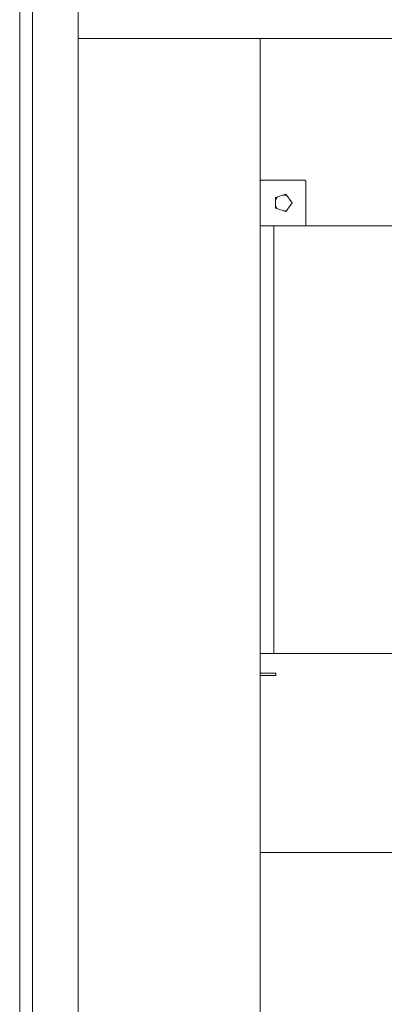
# Model space of a CAD drawing. Units: millimetres. Extents: x -1312 to 9199, y -40 to 459.
# Drawn here: x 8083 to 8099, y 249 to 292 of the extents above; entities that cross this region are included whole.
import ezdxf

# ---------------------------------------------------------------- set-up
doc = ezdxf.new("R2010")
doc.units = ezdxf.units.MM
doc.layers.add('1 Основная', color=30, linetype='Continuous', lineweight=50)

msp = doc.modelspace()

# ---------------------------------------------------------------- linework, layer by layer
at = {"layer": '1 Основная', "linetype": 'Continuous', "lineweight": 0, "ltscale": 4}
for p, q in [((8083, 301.138), (8083, 75.857)), ((8094.236, 284.444), (8094.684, 284.59)), ((8094.236, 284.341), (8094.309, 284.468)), ((8094.579, 284.556), (8094.708, 284.556)), ((8094.236, 284.077), (8094.309, 283.95)), ((8094.579, 283.863), (8094.708, 283.863)), ((8093.56, 283.209), (8099.96, 283.209)), ((8094.16, 283.209), (8094.16, 264.409)), ((8095.56, 283.209), (8100.36, 283.209)), ((8093.56, 277.309), (8093.56, 270.309)), ((8093.56, 264.409), (8099.96, 264.409)), ((8093.56, 263.55), (8094.25, 263.55)), ((8094.25, 263.45), (8094.25, 263.55)), ((8093.56, 263.45), (8094.25, 263.45))]:
    msp.add_line(p, q, dxfattribs=at)
for points in [[(8083.718, 74.412), (8083.56, 74.636), (8083.56, 302.364), (8083.718, 302.588)], [(8083.222, 75.19), (8083, 75.857), (8083, 301.143), (8083.222, 301.81)], [(8189.56, 291.433), (8189.56, 299.433), (8085.56, 299.433), (8085.56, 291.433), (8189.56, 291.433)], [(8093.56, 102.232), (8085.56, 102.232), (8085.56, 291.433), (8093.56, 291.433), (8093.56, 102.232)], [(8098.96, 264.409), (8093.56, 264.409), (8093.56, 285.169), (8093.6, 285.209), (8095.52, 285.209)], [(8095.52, 285.209), (8095.56, 285.169), (8095.56, 283.209)], [(8094.236, 284.444), (8094.236, 283.974), (8094.684, 283.829)], [(8094.684, 284.59), (8094.96, 284.209), (8094.684, 283.829)], [(8181.56, 247.669), (8093.56, 247.669), (8093.56, 255.669), (8181.56, 255.669), (8181.56, 247.669)]]:
    msp.add_lwpolyline(points, dxfattribs=at)

doc.saveas('drawing.dxf')
